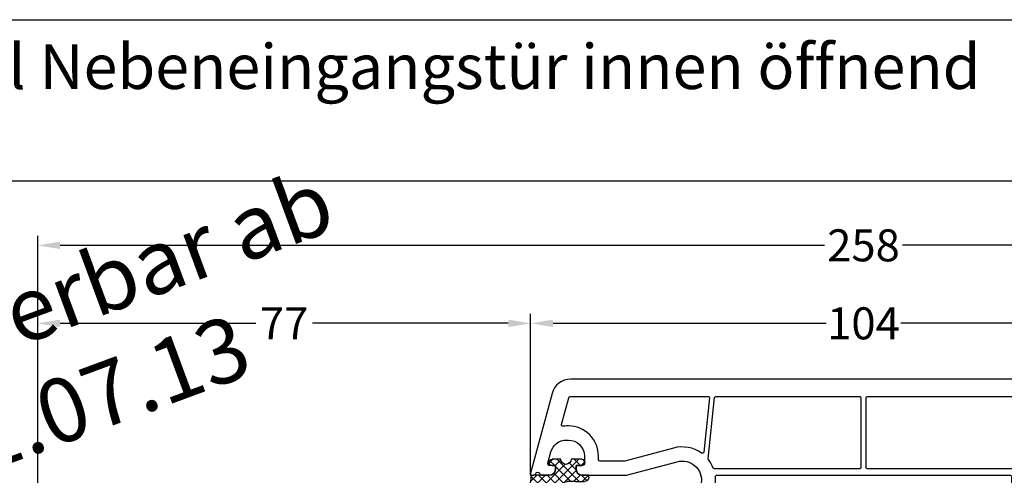
# Model space of a CAD drawing. Units: millimetres. Extents: x -6727 to -5707, y 9251 to 9766.
# Drawn here: x -6022 to -5868, y 9695 to 9766 of the extents above; entities that cross this region are included whole.
import ezdxf

# ---------------------------------------------------------------- set-up
doc = ezdxf.new("R2010")
doc.units = ezdxf.units.MM
doc.linetypes.add('AUSGEZOGEN', pattern=[0])
doc.layers.add('Bemaßung', color=1, linetype='Continuous')
doc.layers.add('Dichtungen', color=6, linetype='AUSGEZOGEN')
doc.styles.add('arialn', font='ARIALN.TTF')
doc.styles.get("Standard").update_dxf_attribs({"font": 'arial.ttf'})
doc.dimstyles.new('Bemaßung klein', dxfattribs={"dimtxt": 5, "dimasz": 3.5, "dimexe": 1.5, "dimexo": 0, "dimgap": 1.5, "dimtad": 0, "dimtih": 1, "dimtoh": 1, "dimdsep": 46, "dimtxsty": 'arialn', "dimcen": 0, "dimclrd": 256, "dimclre": 256, "dimclrt": 256, "dimadec": 0, "dimazin": 0, "dimtfac": 1, "dimtmove": 0, "dimatfit": 3, "dimfxl": 1, "dimtolj": 1, "dimarcsym": 0})

# ---------------------------------------------------------------- blocks, each defined once
blk = doc.blocks.new('A$C29E82539')
at = {"layer": 'Dichtungen'}
h = blk.add_hatch(dxfattribs=at)
h.set_pattern_fill('ANSI37', color=6, scale=0.3)
h.set_pattern_definition([(45, (3.25003196509806, 4.793427479231468), (-0.6735192090801864, 0.6735192090801865), []), (135, (3.25003196509806, 4.793427479231468), (-0.6735192090801865, -0.6735192090801864), [])])
h.paths.add_polyline_path([(3.983192661912174, 4.259890349147909), (5.293324651064495, 5.006608517811789, 0.2002866753109449), (6.456490148105191, 7.003253193192771, 0.0916304274949768), (6.364550912456487, 8.818146313656358, 0.4163906936815573), (5.15319838752611, 9.558009644160297, -0.05352693390641443), (2.75956342682256, 9.043105744564517, 0.3762911248472103), (2.499467540350452, 8.745105774810808), (2.499461648263953, 6.230360258975691, -0.4235539776054565), (1.499966734166264, 5.198581072501796), (0.9999908261725066, 5.198581072501838), (0.9999908261725068, 5.728634439661619, 1), (-9.173827493214048e-06, 5.728634439661619), (-9.173827493214048e-06, 4.378048037656468, -0.9995240896549589), (2.083513209072407e-05, 2.778048219225921), (-8.564856887716132e-06, 1.118459458233917, 1), (0.9999914349862031, 1.118441743008335), (1.000007025771993, 1.998520078032016), (1.499888374745807, 1.998550571739515, -0.4146677234951578), (2.499996665251195, 0.999991602478985), (2.499996665251271, 0.03687409296799382), (2.536879155739371, -8.39752101500224e-06), (2.799996665251457, -8.39752209458311e-06, 0.4142135623730945), (3.499996665251444, 0.699991602477894), (3.499996665251274, 2.104472519164119), (3.499996665252183, 3.403761297209584, -0.2627337764963503)])
h.paths.add_polyline_path([(4.000075215428296, 5.723753789845432), (4.000075215427418, 7.228173437759324, -0.3193238620671619), (4.335955865429385, 7.700470842958039, 0.01171885168069459), (4.511553892087571, 7.766140766223316, 0.213235096116336), (4.795320994761796, 8.059190052891768), (4.896128900282436, 8.44869361055519, -0.833468935781193), (5.484777038174423, 8.406181617519891, -0.07245030874902798), (5.42999561650648, 6.86727878357144, -0.2276371061485217), (4.712431295428365, 5.813586904530897), (4.307702173165226, 5.555182030739164, -0.5923219238389604)], flags=16)
for p, q in [((2.499461499334757, 6.166797202373345), (2.499467540350452, 8.745105774496551)), ((4.896128900280928, 8.448693610553164), (4.795320855428145, 8.059189514531681)), ((4.000075215428296, 7.228173437759324), (4.000075215428296, 5.723753789845432)), ((-9.173827493214048e-06, 4.37804803765539), (-9.173827493214048e-06, 5.728634439661619)), ((0.9999908261725068, 5.728634439661619), (0.9999908261725068, 5.198581072501838)), ((0.9999908261725068, 5.198581072501838), (1.499966734166264, 5.198581072501838)), ((3.983192661942667, 4.259890349165289), (5.293324651063813, 5.006608517811401)), ((4.307702173166035, 5.555182030739161), (4.71243129542836, 5.813586904530894)), ((3.499996665251274, 2.104472519164119), (3.499996665252183, 3.403811898520871)), ((-8.564857125747949e-06, 1.118459458233701), (2.083513209072407e-05, 2.778048219224729)), ((1.000007025771993, 1.998520078032016), (0.9999914349855317, 1.118441743008589)), ((1.499888375204137, 1.998550571739543), (1.000007025771993, 1.998520078032016)), ((3.499996665251274, 2.104472519164119), (3.499996665251274, 0.699991602477894)), ((2.499996665251274, -8.397521014558151e-06), (2.499996665251274, 0.9999916024789854)), ((2.499996665251274, 0.0368740929679916), (2.536879155739371, -8.397521014558151e-06)), ((2.799996665251456, -8.397521014558151e-06), (2.499996665251274, -8.397521014558151e-06))]:
    blk.add_line(p, q, dxfattribs=at)
for centre, radius, start, end in [((1.5583889330901, 20.44810858523851), 11.46808222677948, 276.095392553442, 288.2679987816535), ((5.391680485672623, 8.586883731608395), 0.9999796243754708, 13.36960250208697, 103.7972565641805), ((2.799466781912997, 8.745771403708204), 0.2999999799998848, 94.46398512974307, 180.1271259282208), ((4.500075215429206, 7.228173437759324), 0.5000000000017876, 109.1619065691712, 180), ((3.023001065437711, 11.47885008452795), 3.999999999993449, 289.1619065689893, 291.8475646998991), ((4.325484196848265, 8.230230907332952), 0.5000015905590802, 291.8476913935903, 339.9962532448727), ((5.186559552681501, 8.373526888221022), 0.299999999999015, 6.248975352656892, 165.4895994913919), ((0.1750587337428442, 7.824768983053218), 5.341455712063262, 349.6735489383389, 6.248975352973367), ((1.500429304112004, 7.661963324149838), 4.999643799910944, 352.4325154102748, 13.37043822952689), ((0.4999908261725068, 5.728634439661619), 0.5, 0, 180), ((1.499966734166264, 6.198581072501838), 1.000000000000043, 270, 358.1786116317637), ((3.973972541416515, 7.087654064571325), 1.472606009654387, 300.0968982528835, 351.393364100739), ((3.482649195429076, 7.39856500453061), 3.000000239999453, 307.1251792900354, 352.4336242699956), ((4.200075215428114, 5.723753789845432), 0.1999999999998181, 180, 302.5567558760355), ((-0.0003749882198462728, 3.578048121298707), 0.799999999995371, 270.0283487605561, 89.97380047315433), ((4.499996664932041, 3.403786603996195), 1.000000000000075, 121.118113465239, 180), ((1.501436495922462, 0.9999916024789854), 0.9985601693287331, 0, 90.08882871717354), ((0.4999914350646577, 1.118450600621145), 0.5000000000000027, 179.9989849923679, 359.9989849923679), ((2.799996665251456, 0.699991602477894), 0.6999999999999884, 270, 0)]:
    blk.add_arc(centre, radius, start, end, dxfattribs=at)
blk = doc.blocks.new('140045')
for points in [[(0, 30.99999999999682, 0.4142135623730951), (-1, 31.99999999999682), (-4.999999999999545, 31.99999999999682), (-4.999999999999091, 31.49999999999682), (-4.598076211353145, 29.99999999999659), (-3.699999999999363, 29.99999999999704, -0.4142135623730951), (-2.699999999999363, 28.99999999999704), (-2.699999999999363, 25.99999999999704, -0.4142135623730951), (-3.699999999999363, 24.99999999999704), (-9.299999999999272, 24.99999999999727, -0.4142135623730284), (-10.29999999999927, 25.99999999999704), (-10.29999999999927, 26.65003395015674), (-8.99999999999909, 31.49999999999659), (-8.999999999999545, 31.99999999999704), (-12.73176139016141, 31.99999999999886, 0.3394540964125058), (-13.2147242279043, 31.62940980395547), (-13.4826740448334, 30.62940980395297, 0.4931456071219096), (-12.99971120709097, 29.99999999999682), (-11.99031590245204, 29.99999999999704), (-12.5957994792916, 27.74109631429837, -0.3394298278803353), (-13.56170262222668, 26.99999999999682), (-34.00501256278312, 26.99999999999704, 0.1474768247891232), (-34.4472292015148, 26.86666666665269, -0.3015113445965189), (-35.55277079839061, 26.86666666666247, 0.1474768247817699), (-35.9949874371016, 26.99999999999773), (-41.9999999999975, 26.9999999999975), (-53.804656939702, 25.34096366031622, -0.5373193821394258), (-57.11995372144929, 29.08822500184851), (-54.99999999999909, 36.99999999999545), (-54.99999999999909, 43.89999999999691, 0.4142135623730951), (-55.99999999999909, 44.89999999999691), (-56.49999999999864, 44.89999999999714), (-56.49999999999864, 44.09999999999718, -0.4142135623730951), (-56.99999999999864, 43.59999999999718), (-57.99999999999864, 43.59999999999718, -0.414213562373175), (-60.49999999999932, 46.09999999999718), (-60.49999999999932, 46.41073913250466, -0.3394542588635219), (-58.64704761275539, 48.82555369822853), (-56.87764571352977, 49.29966350821223, -0.4931454260317724), (-56.49999999999864, 49.00988576032546), (-56.49999999999886, 48.09999999999673), (-55.99999999999909, 48.09999999999741, 0.4142135623730951), (-54.99999999999909, 49.09999999999741), (-54.99999999999864, 50.15838015120016, 0.3056146845864465), (-55.31250000000887, 50.62189255664703, -0.6741998625066031), (-55.31249999998772, 51.17810744326789, 0.305614684558881), (-54.99999999999909, 51.64161984873431), (-54.99999999999909, 51.99999999999727), (-55.29999999999836, 51.9999999999975), (-67.77645713530774, 48.65694338618914, 0.3394542588633646), (-70, 45.75916590732186), (-69.99999999999955, -45.75916590732231, 0.3394542588633608), (-67.77645713530728, -48.65694338618937), (-55.29999999999836, -51.99999999999773), (-54.99999999999909, -51.99999999999818), (-54.99999999999909, -51.64161984873476, 0.3056146845770316), (-55.31250000001842, -51.17810744325584, -0.6741998624657218), (-55.31250000000864, -50.62189255664748, 0.3056146845866238), (-54.99999999999886, -50.15838015120016), (-54.99999999999909, -49.09999999999786, 0.4142135623730285), (-55.99999999999864, -48.09999999999764), (-56.49999999999864, -48.09999999999741), (-56.49999999999909, -49.00988576032569, -0.4931454260313476), (-56.87764571352977, -49.29966350821269), (-58.64704761275561, -48.82555369822921, -0.3394542588639883), (-60.49999999999932, -46.41073913250102), (-60.49999999999864, -46.09999999999764, -0.4142135623730951), (-57.99999999999864, -43.59999999999764), (-56.99999999999864, -43.59999999999764, -0.4142135623730951), (-56.49999999999864, -44.09999999999764), (-56.49999999999864, -44.89999999999782), (-55.99999999999909, -44.89999999999736, 0.4142135623730951), (-54.99999999999909, -43.89999999999736), (-54.99999999999909, -36.99999999999704), (-57.11995372144929, -29.0882250018492, -0.5373193821394319), (-53.80465693970223, -25.34096366031667), (-42.00000000000045, -26.99999999999773), (-35.9949874371016, -26.99999999999818, 0.1474768247871685), (-35.55277079837651, -26.8666666666536, -0.3015113445863539), (-34.44722920153185, -26.86666666664178, 0.14747682479536), (-34.00501256278403, -26.9999999999975), (-13.56170262222668, -26.99999999999727, -0.3394298278803354), (-12.5957994792916, -27.74109631429883), (-11.99031590245181, -29.9999999999975), (-12.99971120709097, -29.99999999999727, 0.4931456071220938), (-13.4826740448334, -30.62940980395365), (-13.2147242279043, -31.62940980395592, 0.3394540964122521), (-12.73176139016186, -31.99999999999932), (-8.999999999999545, -31.99999999999727), (-8.99999999999909, -31.49999999999818), (-10.29999999999927, -26.65003395015651), (-10.29999999999927, -25.99999999999773, -0.4142135623730951), (-9.299999999999272, -24.99999999999773), (-3.699999999999363, -24.99999999999727, -0.4142135623730951), (-2.699999999999363, -25.99999999999727), (-2.699999999999363, -28.99999999999727, -0.4142135623730951), (-3.699999999999363, -29.99999999999727), (-4.598076211352691, -29.99999999999727), (-4.999999999999091, -31.4999999999975), (-4.999999999999545, -31.9999999999975), (-1, -31.99999999999727, 0.4142135623731616), (0, -30.99999999999704)], [(-57.99999999999864, 41.39999999999714), (-57.39999999999918, 41.39999999999714, -0.414213562373095), (-57.19999999999914, 41.19999999999709), (-57.19999999999914, 37.28963549468699), (-59.24499053928548, 29.6576269010734, 0.224850999840392), (-58.44559147840823, 25.27816213310462, -0.5755340620742186), (-58.58711976975474, 24.96258114270131), (-67.0790892438149, 24.06982061519875, -0.4452363112004177), (-67.29999999999973, 24.26872446200878), (-67.29999999999995, 45.75916590732186, -0.3394542588633607), (-67.07764571353073, 46.04894365520863), (-62.91975960353102, 47.1630458806037, -0.5292051173004576), (-62.66930208861118, 46.94703942625006, 0.02859667233306439), (-62.69999999999936, 46.41073913250398), (-62.69999999999936, 46.09999999999718, 0.414213562373095)], [(-9.199999999999363, -22.79999999999745), (-9.300000000029286, -22.79999999999745, 0.2947155529740473), (-12.2161286371711, -24.68235294117426, -0.2947155529747639), (-12.39838667699246, -24.79999999999745), (-16.80001205822055, -24.79999999999677, -0.4142145169061852), (-17.00001205821945, -24.59999934820098), (-17, -21.09999999999741, 0.9999999999997725), (-18.19999999999982, -21.09999999999764), (-18.20001205758308, -24.60000065175836, -0.4142126078912622), (-18.40001205758199, -24.79999999999723), (-30.00000000000227, -24.79999999999723, -0.414213562373095), (-31.00000000000227, -23.79999999999723), (-31.00000000000227, -23.54999999999723, 0.414213562373095), (-33.75000000000227, -20.79999999999723), (-36.25000000000227, -20.799999999997, 0.4142135623730701), (-39.00000000000182, -23.549999999997), (-39.00000000000273, -23.80000000000064, -0.4142135623722959), (-40.00000000000273, -24.79999999999791), (-41.84616101372285, -24.79999999999791), (-45.42783462019224, -24.29662860171334, -0.3738846794849081), (-45.60000000000036, -24.09857498796509), (-45.60000000000036, -21.09999999999741, 0.9999999999999999), (-46.80000000000018, -21.09999999999741), (-46.80000000000064, -23.87370965244099, -0.4557262555324284), (-47.02783462019261, -24.07176326618946), (-53.49847611758992, -23.16237390908509, 0.06179042081305267), (-54.77866035927923, -23.14163001267252, -0.4459783105061372), (-55.00006359453664, -22.942778556755), (-55.00006359453732, 22.94277855675455, -0.445978310505972), (-54.77866035928037, 23.14163001267207, 0.06179042081311318), (-53.49847611758992, 23.16237390908464), (-47.02783462019261, 24.07176326618901, -0.4557262555324283), (-46.80000000000064, 23.87370965244054), (-46.80000000000018, 21.09999999999695, 0.9999999999999999), (-45.60000000000036, 21.09999999999695), (-45.60000000000036, 24.09857498796464, -0.3738846794849082), (-45.42783462019224, 24.29662860171288), (-41.84616101372239, 24.79999999999745), (-40.00000000000273, 24.79999999999745, -0.4142135623722959), (-39.00000000000273, 23.80000000000018), (-39.00000000000182, 23.54999999999677, 0.4142135623730701), (-36.25000000000227, 20.79999999999654), (-33.75000000000227, 20.79999999999677, 0.414213562373095), (-31.00000000000227, 23.54999999999677), (-31.00000000000227, 23.79999999999677, -0.414213562373095), (-30.00000000000227, 24.79999999999677), (-18.40001205758199, 24.79999999999677, -0.4142126078912622), (-18.20001205758308, 24.60000065175791), (-18.19999999999982, 21.09999999999718, 0.9999999999997725), (-17, 21.09999999999695), (-17.00001205821945, 24.59999934820053, -0.4142145169061852), (-16.80001205822055, 24.79999999999632), (-12.39838667699246, 24.799999999997, -0.2947155529743657), (-12.21612863717132, 24.68235294117403, 0.2947155529740505), (-9.300000000029286, 22.79999999999723), (-9.199999999999363, 22.799999999997, -0.414213562372762), (-8.999999999999545, 22.59999999999695), (-8.999999999999773, -22.59999999999741, -0.4142135623724291)], [(-36.25000000000227, 24.79999999999677), (-33.75000000000227, 24.79999999999677, -1), (-33.75000000000227, 22.29999999999677), (-36.25000000000227, 22.29999999999677, -1)], [(-56.12680850742777, 23.47313418172303, -0.3081842888147316), (-56.0000635945371, 23.28703288615361), (-56.00006359453687, 0.5999999999971806, -0.414213562373095), (-56.20006359453691, 0.3999999999971351), (-67.09999999999991, 0.3999999999971351, -0.414213562373095), (-67.29999999999995, 0.5999999999971806), (-67.29999999999995, 23.06212663354154, -0.3838640350354248), (-67.12090569265342, 23.26103101261515), (-57.57857622992174, 24.26397025344863, -0.1950470039124355), (-57.43413371153974, 24.22235113334386, 0.07282617955401065)], [(-7.999999999999091, 22.59999999999695, -0.414213562373095), (-7.799999999999045, 22.799999999997), (-7.199999999999363, 22.799999999997, -0.414213562373095), (-6.999999999999318, 22.59999999999695), (-6.999999999999545, 21.24999999999704, 1), (-5.499999999999545, 21.2499999999975), (-5.500000000000227, 22.59999999999673, -0.4142135623735612), (-5.300000000000182, 22.799999999997), (-2.899999999997817, 22.799999999997, -0.414213562373095), (-2.699999999997772, 22.59999999999695), (-2.700000000001637, 0.5999999999971806, -0.414213562373428), (-2.900000000001683, 0.3999999999969077), (-7.800000000002456, 0.3999999999971351, -0.414213562373095), (-8.000000000002501, 0.5999999999971806)], [(-57.43413371153974, -24.22235113334432, -0.1950470039124355), (-57.57857622992174, -24.26397025344909), (-67.12090569265342, -23.2610310126156, -0.3838640350354248), (-67.29999999999995, -23.06212663354199), (-67.29999999999995, -0.6000000000030923, -0.414213562373095), (-67.09999999999991, -0.4000000000030468), (-56.20006359453691, -0.4000000000025921, -0.414213562373095), (-56.00006359453687, -0.6000000000026375), (-56.00006359453687, -23.28703288615407, -0.308184288814681), (-56.12680850742754, -23.47313418172348, 0.07282617955401735)], [(-8.000000000002956, -0.6000000000026375, -0.414213562373428), (-7.800000000002683, -0.4000000000025921), (-2.899999999999409, -0.4000000000028194, -0.414213562373095), (-2.699999999999363, -0.6000000000028649), (-2.7000000000005, -22.59999999999718, -0.414213562373761), (-2.900000000000773, -22.79999999999745), (-5.300000000000182, -22.79999999999745, -0.414213562373095), (-5.500000000000227, -22.59999999999741), (-5.499999999999545, -21.2499999999975, 1), (-6.999999999999545, -21.24999999999773), (-6.999999999999318, -22.59999999999741, -0.414213562373428), (-7.199999999999591, -22.79999999999745), (-7.800000000005184, -22.79999999999745, -0.414213562373095), (-8.00000000000523, -22.59999999999741)], [(-36.25000000000227, -22.29999999999723), (-33.75000000000227, -22.29999999999723, -1), (-33.75000000000227, -24.79999999999723), (-36.25000000000227, -24.79999999999723, -1)], [(-59.24499053928525, -29.65762690107431), (-57.19999999999914, -37.28963549468745), (-57.19999999999914, -41.19999999999754, -0.414213562373095), (-57.39999999999918, -41.39999999999759), (-57.99999999999864, -41.39999999999759, 0.414213562373095), (-62.69999999999868, -46.09999999999286), (-62.69999999999936, -46.41073913250443, 0.02859667233306439), (-62.66930208861118, -46.94703942625051, -0.5292051173004576), (-62.91975960353102, -47.16304588060416), (-67.0776457135305, -46.04894365520863, -0.3394542588634145), (-67.29999999999973, -45.75916590732186), (-67.29999999999995, -24.268724462009, -0.4452363112004346), (-67.07908924381513, -24.06982061519921), (-58.58711976975474, -24.96258114270177, -0.5755340620748193), (-58.44559147840846, -25.2781621331053, 0.2248509998403855)]]:
    blk.add_lwpolyline(points, format="xyb", close=True)
at = {"layer": 'Dichtungen', "color": 0}
blk.add_blockref('A$C29E82539', (-57.49999082619706, 42.90141892749489), dxfattribs=at)
at = {"layer": 'Dichtungen', "color": 0, "xscale": -1, "rotation": 180}
blk.add_blockref('A$C29E82539', (-57.49999082616978, -42.9014189274958), dxfattribs=at)
blk = doc.blocks.new('*D43')
at = {"layer": 'Bemaßung', "lineweight": -2, "transparency": 16777216}
for p, q in [((-5942.293208615883, 9695.608075992324), (-5942.293208615883, 9720.54466700731)), ((-5938.793208615883, 9719.04466700731), (-5896.123017619976, 9719.04466700731)), ((-5841.793208615883, 9719.04466700731), (-5884.463399611791, 9719.04466700731)), ((-5838.293208615883, 9695.60807599232), (-5838.293208615883, 9720.54466700731))]:
    blk.add_line(p, q, dxfattribs=at)
at = {"layer": 'Bemaßung', "transparency": 16777216}
for points in [[(-5938.793208615883, 9719.628000340645), (-5938.793208615883, 9718.461333673977), (-5942.293208615883, 9719.04466700731)], [(-5841.793208615883, 9719.628000340645), (-5841.793208615883, 9718.461333673977), (-5838.293208615883, 9719.04466700731)]]:
    blk.add_solid(points, dxfattribs=at)
at = {"layer": 'Defpoints', "color": 0, "transparency": 16777216}
for p in [(-5838.293208615883, 9719.04466700731), (-5942.293208615883, 9695.608075992324), (-5838.293208615883, 9695.60807599232)]:
    blk.add_point(p, dxfattribs=at)
at = {"layer": 'Bemaßung', "transparency": 16777216, "insert": (-5890.293208615883, 9719.04466700731), "char_height": 5, "attachment_point": 5, "style": 'arialn'}
blk.add_mtext('\\A1;104', dxfattribs=at)
blk = doc.blocks.new('*D48')
at = {"layer": 'Bemaßung', "lineweight": -2, "transparency": 16777216}
for p, q in [((-6019.293208615883, 9676.308075992325), (-6019.293208615883, 9720.54466700731)), ((-6015.793208615883, 9719.04466700731), (-5985.21101216295, 9719.04466700731)), ((-5945.793208615883, 9719.04466700731), (-5976.375405068817, 9719.04466700731)), ((-5942.293208615883, 9695.308075992325), (-5942.293208615883, 9720.54466700731))]:
    blk.add_line(p, q, dxfattribs=at)
at = {"layer": 'Bemaßung', "transparency": 16777216}
for points in [[(-6015.793208615883, 9719.628000340645), (-6015.793208615883, 9718.461333673977), (-6019.293208615883, 9719.04466700731)], [(-5945.793208615883, 9719.628000340645), (-5945.793208615883, 9718.461333673977), (-5942.293208615883, 9719.04466700731)]]:
    blk.add_solid(points, dxfattribs=at)
at = {"layer": 'Defpoints', "color": 0, "transparency": 16777216}
for p in [(-5942.293208615883, 9719.04466700731), (-5942.293208615883, 9695.308075992325), (-6019.293208615883, 9676.308075992325)]:
    blk.add_point(p, dxfattribs=at)
at = {"layer": 'Bemaßung', "transparency": 16777216, "insert": (-5980.793208615883, 9719.04466700731), "char_height": 5, "attachment_point": 5, "style": 'arialn'}
blk.add_mtext('\\A1;77', dxfattribs=at)
blk = doc.blocks.new('*D49')
at = {"layer": 'Bemaßung', "lineweight": -2, "transparency": 16777216}
for p, q in [((-6019.293208615883, 9676.308075992325), (-6019.293208615883, 9732.730482006522)), ((-5761.293208615883, 9676.308075992325), (-5761.293208615883, 9732.730482006522)), ((-6015.793208615883, 9731.230482006522), (-5896.361762504014, 9731.230482006522)), ((-5764.793208615883, 9731.230482006522), (-5884.224654727753, 9731.230482006522))]:
    blk.add_line(p, q, dxfattribs=at)
at = {"layer": 'Bemaßung', "transparency": 16777216}
for points in [[(-6015.793208615883, 9731.813815339856), (-6015.793208615883, 9730.647148673188), (-6019.293208615883, 9731.230482006522)], [(-5764.793208615883, 9731.813815339856), (-5764.793208615883, 9730.647148673188), (-5761.293208615883, 9731.230482006522)]]:
    blk.add_solid(points, dxfattribs=at)
at = {"layer": 'Defpoints', "color": 0, "transparency": 16777216}
for p in [(-5761.293208615883, 9731.230482006522), (-6019.293208615883, 9676.308075992325), (-5761.293208615883, 9676.308075992325)]:
    blk.add_point(p, dxfattribs=at)
at = {"layer": 'Bemaßung', "transparency": 16777216, "insert": (-5890.293208615883, 9731.230482006522), "char_height": 5, "attachment_point": 5, "style": 'arialn'}
blk.add_mtext('\\A1;258', dxfattribs=at)

msp = doc.modelspace()

# ---------------------------------------------------------------- linework, layer by layer
at = {"linetype": 'ByBlock'}
for p, q in [((-6047.264543073834, 9766.486625884827), (-5707.264543073834, 9766.486625884827)), ((-5707.264543073834, 9741.276362979286), (-6047.264543073834, 9741.276362979286))]:
    msp.add_line(p, q, dxfattribs=at)

# ---------------------------------------------------------------- block references
at = {"rotation": 270}
msp.add_blockref('140045', (-5890.293208615883, 9640.308075992325), dxfattribs=at)

# ---------------------------------------------------------------- texts
at = {"linetype": 'ByBlock', "insert": (-6043.271258256493, 9762.659205433341), "char_height": 7, "attachment_point": 1}
msp.add_mtext_dynamic_manual_height_columns('Ideal Nebeneingangstür innen öffnend', width=253.825804839289, gutter_width=12.5, heights=[0], dxfattribs=at)
at = {"insert": (-6044.175856747597, 9717.959481529737), "char_height": 9.999999999999998, "attachment_point": 1, "rotation": 20.308226159217668}
msp.add_mtext_dynamic_manual_height_columns('lieferbar ab\\P01.07.13', width=74.37613436349884, gutter_width=12.5, heights=[0], dxfattribs=at)

# ---------------------------------------------------------------- dimensions: what is measured, and where the dimension line sits
at = {"layer": 'Bemaßung'}
for base, p1, p2, picture, middle in [((-5761.293208615883, 9731.230482006522), (-6019.293208615883, 9676.308075992325), (-5761.293208615883, 9676.308075992325), '*D49', (-5890.293208615883, 9731.230482006522)), ((-5942.293208615883, 9719.04466700731), (-6019.293208615883, 9676.308075992325), (-5942.293208615883, 9695.308075992325), '*D48', (-5980.793208615883, 9719.04466700731)), ((-5838.293208615883, 9719.04466700731), (-5942.293208615883, 9695.608075992324), (-5838.293208615883, 9695.60807599232), '*D43', (-5890.293208615883, 9719.04466700731))]:
    dim = msp.add_linear_dim(base=base, p1=p1, p2=p2, dimstyle='Bemaßung klein', dxfattribs=at)
    dim.commit()
    dim.dimension.update_dxf_attribs({"geometry": picture, "text_midpoint": middle})

doc.saveas('drawing.dxf')
